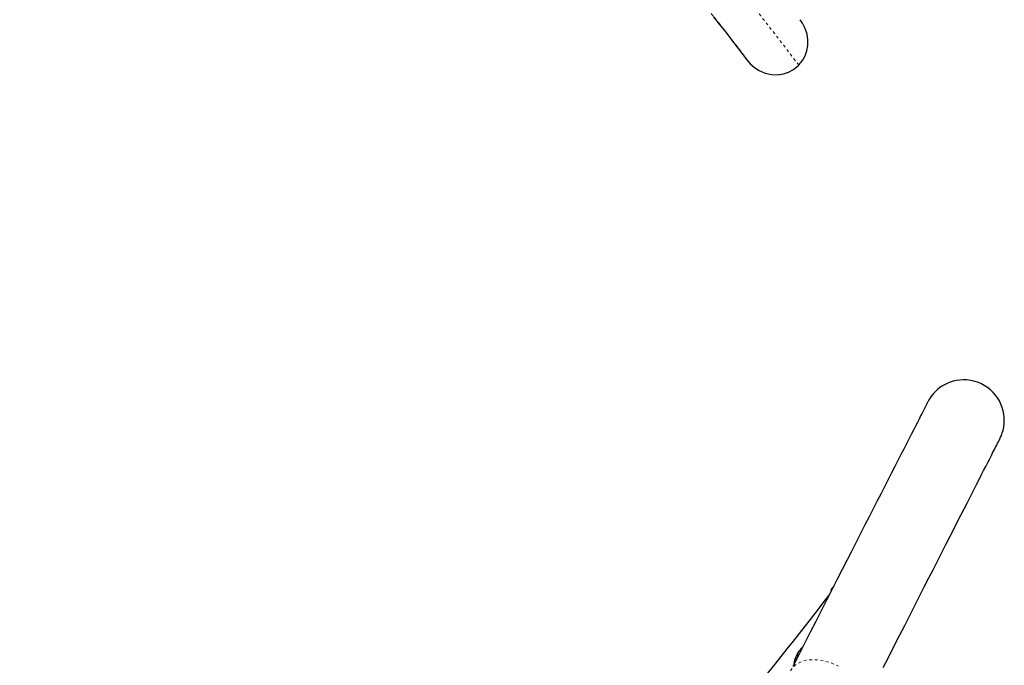
# Model space of a CAD drawing. Units: millimetres. Extents: x -63 to 358, y -16 to 507.
# Drawn here: x 202 to 237, y 199 to 222 of the extents above; entities that cross this region are included whole.
import ezdxf

# ---------------------------------------------------------------- set-up
doc = ezdxf.new("R2010")
doc.units = ezdxf.units.MM
doc.linetypes.add('PHANTOM', pattern=[0.0127, 0.00635, -0.00127, 0.00127, -0.00127, 0.00127, -0.00127])
doc.layers.add('CONTOUR', color=7, linetype='Continuous')

msp = doc.modelspace()

# ---------------------------------------------------------------- linework, layer by layer
at = {"layer": 'CONTOUR', "linetype": 'Continuous', "lineweight": 25}
for p in [(231.205, 201.453), (231.129, 201.308)]:
    msp.add_line(p, (231.108, 201.324), dxfattribs=at)
at = {"layer": 'CONTOUR', "linetype": 'PHANTOM', "lineweight": 18, "flags": 128}
for points in [[(229.962, 219.947), (229.761, 220.215), (229.55, 220.493), (229.33, 220.779), (229.1, 221.075), (228.861, 221.38), (228.613, 221.694), (228.356, 222.017), (228.089, 222.348), (227.813, 222.688), (227.528, 223.037), (227.234, 223.395), (226.931, 223.761), (226.62, 224.135), (226.299, 224.518), (225.97, 224.909), (225.632, 225.308), (225.286, 225.715), (224.931, 226.13), (224.567, 226.553), (224.196, 226.983), (223.816, 227.422), (223.428, 227.868), (223.032, 228.321), (222.628, 228.782), (222.217, 229.249), (221.797, 229.724), (221.37, 230.206), (220.935, 230.695), (220.493, 231.191), (220.043, 231.694), (219.586, 232.203), (219.122, 232.718), (218.651, 233.24), (218.173, 233.768), (217.688, 234.302), (217.197, 234.842), (216.699, 235.388), (216.194, 235.939), (215.683, 236.497), (215.166, 237.059), (214.642, 237.627), (214.113, 238.2), (213.577, 238.778), (213.036, 239.362), (212.49, 239.949), (211.937, 240.542), (211.38, 241.139), (210.817, 241.741), (210.249, 242.346), (209.676, 242.956), (209.098, 243.57), (208.515, 244.188), (207.928, 244.809), (207.336, 245.434), (206.74, 246.062), (206.14, 246.693), (205.536, 247.328), (204.928, 247.965), (204.316, 248.606), (203.7, 249.249), (203.576, 249.379)], [(202.298, 248.903), (202.584, 248.606), (203.193, 247.969), (203.799, 247.335), (204.401, 246.704), (204.999, 246.076), (205.593, 245.451), (206.182, 244.83), (206.768, 244.212), (207.349, 243.597), (207.925, 242.986), (208.496, 242.379), (209.063, 241.775), (209.625, 241.176), (210.181, 240.581), (210.732, 239.991), (211.278, 239.405), (211.819, 238.824), (212.353, 238.247), (212.882, 237.676), (213.405, 237.11), (213.922, 236.548), (214.433, 235.993), (214.937, 235.442), (215.435, 234.898), (215.927, 234.359), (216.412, 233.826), (216.89, 233.298), (217.361, 232.777), (217.826, 232.263), (218.283, 231.754), (218.733, 231.252), (219.176, 230.757), (219.611, 230.268), (220.039, 229.787), (220.459, 229.312), (220.872, 228.844), (221.277, 228.384), (221.674, 227.93), (222.063, 227.484), (222.444, 227.046), (222.816, 226.615), (223.181, 226.192), (223.537, 225.776), (223.885, 225.369), (224.224, 224.969), (224.554, 224.578), (224.876, 224.195), (225.189, 223.82), (225.494, 223.453), (225.789, 223.095), (226.076, 222.745), (226.353, 222.404), (226.622, 222.072), (226.881, 221.748), (227.131, 221.433), (227.372, 221.128), (227.603, 220.831), (227.826, 220.543), (228.038, 220.264), (228.241, 219.995)], [(229.672, 198.451), (229.719, 198.528), (229.778, 198.599), (229.849, 198.661), (229.93, 198.716), (230.021, 198.761), (230.121, 198.798), (230.229, 198.824), (230.344, 198.841), (230.465, 198.848), (230.59, 198.844), (230.719, 198.831), (230.85, 198.807), (230.983, 198.774), (231.114, 198.732), (231.245, 198.68), (231.372, 198.62)]]:
    msp.add_lwpolyline(points, dxfattribs=at)
at = {"layer": 'CONTOUR', "linetype": 'Continuous', "lineweight": 25, "flags": 128}
for points in [[(226.928, 221.676), (227.153, 221.392), (227.369, 221.116), (227.576, 220.849), (227.776, 220.59), (227.966, 220.339), (228.119, 220.136)], [(229.962, 219.947), (229.981, 219.966), (230.095, 220.111), (230.186, 220.278), (230.248, 220.456), (230.282, 220.647), (230.286, 220.846), (230.257, 221.047), (230.195, 221.249), (230.098, 221.444), (230.018, 221.561)], [(228.12, 220.137), (228.132, 220.12), (228.241, 219.995)], [(228.241, 219.995), (228.391, 219.864), (228.563, 219.755), (228.767, 219.668), (228.991, 219.617), (229.201, 219.608), (229.416, 219.637), (229.602, 219.699), (229.78, 219.795), (229.962, 219.947)], [(232.959, 198.567), (233.157, 198.954), (233.35, 199.333), (233.54, 199.704), (233.725, 200.066), (233.906, 200.421), (234.082, 200.766), (234.254, 201.104), (234.422, 201.432), (234.585, 201.752), (234.744, 202.062), (234.897, 202.363), (235.047, 202.656), (235.191, 202.938), (235.33, 203.211), (235.465, 203.475), (235.594, 203.729), (235.719, 203.973), (235.838, 204.206), (235.953, 204.43), (236.062, 204.644), (236.166, 204.848), (236.264, 205.041), (236.358, 205.224), (236.446, 205.396), (236.528, 205.558), (236.605, 205.709), (236.677, 205.85), (236.744, 205.98), (236.804, 206.099), (236.86, 206.207), (236.909, 206.304), (236.953, 206.391), (236.992, 206.466), (237.025, 206.53), (237.052, 206.584), (237.074, 206.626), (237.09, 206.658), (237.1, 206.678), (237.105, 206.688), (237.106, 206.689), (237.107, 206.691), (237.108, 206.693), (237.109, 206.695), (237.11, 206.698), (237.116, 206.709), (237.13, 206.739), (237.159, 206.806), (237.192, 206.898), (237.216, 206.981), (237.243, 207.107), (237.257, 207.223), (237.262, 207.331), (237.258, 207.446), (237.245, 207.564), (237.221, 207.683), (237.187, 207.801), (237.142, 207.917), (237.087, 208.029), (237.023, 208.136), (236.949, 208.238), (236.866, 208.333), (236.775, 208.42), (236.665, 208.508), (236.55, 208.583), (236.43, 208.645), (236.307, 208.696), (236.182, 208.734), (236.056, 208.76), (235.931, 208.775), (235.807, 208.779), (235.685, 208.772), (235.566, 208.755), (235.451, 208.73), (235.341, 208.695), (235.236, 208.653), (235.138, 208.604), (235.045, 208.549), (234.96, 208.49), (234.883, 208.427), (234.813, 208.362), (234.751, 208.297), (234.697, 208.233), (234.652, 208.172), (234.614, 208.117), (234.585, 208.07), (234.565, 208.034), (234.553, 208.012), (234.549, 208.004), (234.548, 208.001), (234.547, 208), (234.546, 207.999), (234.546, 207.997), (234.545, 207.996), (234.545, 207.995), (234.544, 207.994), (234.538, 207.983), (234.527, 207.961), (234.51, 207.928), (234.488, 207.884), (234.46, 207.829), (234.426, 207.763), (234.387, 207.686), (234.342, 207.598), (234.291, 207.499), (234.235, 207.389), (234.174, 207.269), (234.107, 207.137), (234.034, 206.995), (233.956, 206.842), (233.873, 206.679), (233.784, 206.505), (233.69, 206.321), (233.59, 206.126), (233.486, 205.921), (233.376, 205.706), (233.261, 205.481), (233.141, 205.245), (233.015, 205), (232.885, 204.745), (232.75, 204.48), (232.61, 204.205), (232.465, 203.921), (232.315, 203.628), (232.16, 203.325), (232.001, 203.013), (231.837, 202.692), (231.669, 202.363), (231.496, 202.024), (231.319, 201.677), (231.138, 201.322), (230.952, 200.958), (230.762, 200.586), (230.568, 200.206), (230.37, 199.818), (230.168, 199.423), (229.962, 199.02), (229.753, 198.609)], [(232.959, 198.567), (233.157, 198.954), (233.35, 199.333), (233.54, 199.704), (233.725, 200.066), (233.906, 200.421), (234.082, 200.766), (234.254, 201.104), (234.422, 201.432), (234.585, 201.752), (234.744, 202.062), (234.897, 202.363), (235.047, 202.656), (235.191, 202.938), (235.33, 203.211), (235.465, 203.475), (235.594, 203.729), (235.719, 203.973), (235.838, 204.206), (235.953, 204.43), (236.062, 204.644), (236.166, 204.848), (236.264, 205.041), (236.358, 205.224), (236.446, 205.396), (236.528, 205.558), (236.605, 205.709), (236.677, 205.85), (236.743, 205.98), (236.804, 206.099), (236.859, 206.207), (236.909, 206.304), (236.953, 206.39), (236.992, 206.466), (237.025, 206.53), (237.052, 206.584), (237.074, 206.626), (237.09, 206.658), (237.1, 206.678), (237.104, 206.687), (237.105, 206.687)]]:
    msp.add_lwpolyline(points, dxfattribs=at)
at = {"layer": 'CONTOUR', "linetype": 'Continuous', "lineweight": 25}
for centre, radius, start, end in [((147.168, 264.976), 105.406, 316.71508, 322.72539), ((230.81, 198.55), 1.031, 132.9046, 173.0048)]:
    msp.add_arc(centre, radius, start, end, dxfattribs=at)
at = {"layer": 'CONTOUR', "linetype": 'PHANTOM', "lineweight": 18}
msp.add_arc((230.887, 198.506), 1.095, 138.7557, 167.7441, dxfattribs=at)

doc.saveas('drawing.dxf')
